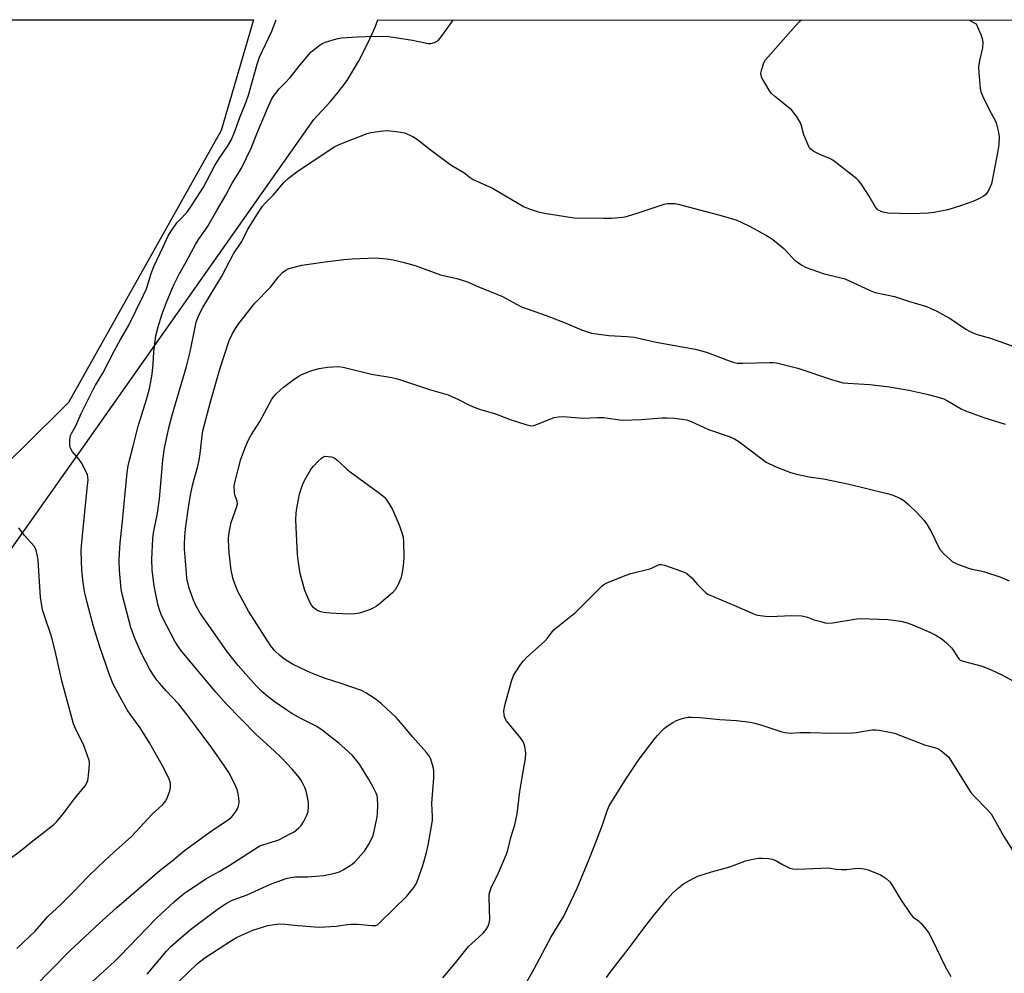
# Model space of a CAD drawing. Units: inches. Extents: x 1189773 to 1195773, y 565457 to 569458.
# Drawn here: x 1191375 to 1191718, y 569126 to 569458 of the extents above; entities that cross this region are included whole.
import ezdxf

# ---------------------------------------------------------------- set-up
doc = ezdxf.new("R2010")
doc.units = ezdxf.units.IN
doc.header["$MEASUREMENT"] = 0
for name, color, linetype in [('NTRL-Farm Land', 3, 'Continuous'), ('TRANS-Parking Lot', 4, 'Continuous'), ('Undefined', 1, 'Continuous')]:
    doc.layers.add(name, color=color, linetype=linetype)

msp = doc.modelspace()

# ---------------------------------------------------------------- linework, layer by layer
at = {"layer": 'NTRL-Farm Land'}
msp.add_lwpolyline([(1190638.04, 569457.87), (1191157.98, 569457.81), (1191161.15, 569450.91), (1191200.04, 569375.87), (1191313.74, 569192.74), (1191314.19, 569191.83), (1191397.12, 569309.2), (1191477.46, 569423.13), (1191483.1, 569429.33), (1191485.42, 569432.04), (1191487.19, 569434.24), (1191488.97, 569436.75), (1191490.89, 569439.81), (1191492.89, 569443.32), (1191494.92, 569447.16), (1191496.88, 569451.18), (1191498.69, 569455.23), (1191499.72, 569457.78), (1191764.4, 569457.75)], dxfattribs=at)
at = {"layer": 'TRANS-Parking Lot'}
msp.add_polyline3d([(1191351.88, 569289.26, 0), (1191350.55, 569289.16, 0), (1191349.23, 569289.3, 0), (1191344.63, 569290.81, 0), (1191339, 569293.2, 0), (1191283.1, 569344.09, 0), (1191339.56, 569398.23, 0), (1191306.6, 569457.8, 0), (1191456.42, 569457.78, 0), (1191445.14, 569419.36, 0), (1191392.07, 569324.66, 0), (1191375.83, 569308.53, 0), (1191361.81, 569295.28, 0), (1191357.38, 569291.71, 0), (1191354.59, 569290.1, 0), (1191353.23, 569289.57, 0)], close=True, dxfattribs=at)
at = {"layer": 'Undefined'}
for points, elevation in [([(1191396.55, 569119.78), (1191408.08, 569130.22), (1191409.94, 569132.07), (1191422.72, 569145.33), (1191428.92, 569151.12), (1191430.65, 569152.63), (1191432.46, 569153.97), (1191439.9, 569158.97), (1191444.51, 569161.56), (1191447.97, 569163.65), (1191457.68, 569169.94), (1191458.66, 569170.46), (1191459.68, 569170.87), (1191464.16, 569172.22), (1191465.26, 569172.62), (1191468.98, 569174.48), (1191470.52, 569175.36), (1191472.05, 569176.58), (1191473.03, 569177.56), (1191473.81, 569178.78), (1191475.01, 569181.12), (1191475.45, 569182.47), (1191475.6, 569184.11), (1191475.51, 569185.51), (1191475.06, 569188.04), (1191474.75, 569189.44), (1191474.26, 569190.76), (1191473.28, 569192.8), (1191472.5, 569193.98), (1191469.9, 569197.09), (1191466.07, 569201.17), (1191463.63, 569203.49), (1191457.3, 569209.2), (1191446.93, 569219.86), (1191443.33, 569223.95), (1191432.6, 569236.65), (1191431.01, 569238.66), (1191430.1, 569240), (1191429.11, 569241.73), (1191424.91, 569249.68), (1191424.29, 569251.01), (1191423.7, 569252.61), (1191423.16, 569254.57), (1191421.83, 569260.93), (1191421.12, 569266.33), (1191421.02, 569270.23), (1191421.42, 569277.39), (1191421.69, 569279.35), (1191422.98, 569286.2), (1191423.78, 569291.21), (1191424.9, 569304.69), (1191425.47, 569308.77), (1191427, 569315.87), (1191428.11, 569320.28), (1191433.11, 569337.26), (1191433.87, 569340.02), (1191434.39, 569342.3), (1191436.08, 569350.96), (1191436.5, 569352.64), (1191437.35, 569354.83), (1191438.76, 569357.78), (1191445.39, 569368.66), (1191449.52, 569376.4), (1191452.42, 569380.67), (1191454.39, 569384.78), (1191455.1, 569386.07), (1191457.55, 569389.99), (1191459.55, 569392.95), (1191460.49, 569394.03), (1191463.36, 569396.95), (1191466.97, 569401.23), (1191468.57, 569402.79), (1191472, 569405.29), (1191484.69, 569413.74), (1191486.82, 569414.73), (1191495.94, 569418.27), (1191497.38, 569418.65), (1191498.86, 569418.9), (1191501.53, 569419.23), (1191503.01, 569419.29), (1191506.86, 569418.84), (1191508.91, 569418.49), (1191509.99, 569418.1), (1191511.8, 569417.2), (1191513.52, 569416.14), (1191517.9, 569412.66), (1191524.74, 569407.66), (1191525.97, 569406.85), (1191529.56, 569404.72), (1191531.84, 569402.97), (1191532.79, 569402.33), (1191539.58, 569399.26), (1191550.59, 569392.76), (1191552.98, 569391.81), (1191555.49, 569391.06), (1191558.38, 569390.44), (1191567.92, 569388.92), (1191578.32, 569388.83), (1191580.99, 569388.88), (1191584.75, 569389.21), (1191586.19, 569389.44), (1191590.94, 569390.9), (1191599.23, 569393.69), (1191600.36, 569393.93), (1191602.14, 569393.98), (1191603.02, 569393.91), (1191604.17, 569393.69), (1191613.79, 569391.17), (1191618.67, 569389.87), (1191624.2, 569388.19), (1191625.82, 569387.58), (1191629.22, 569385.92), (1191634.85, 569382.79), (1191636.61, 569381.74), (1191638.22, 569380.51), (1191640.89, 569378.29), (1191644, 569374.9), (1191644.83, 569374.12), (1191647.16, 569372.5), (1191648.65, 569371.68), (1191654.61, 569369.62), (1191660.7, 569368.1), (1191662.11, 569367.68), (1191664.44, 569366.72), (1191670.96, 569363.7), (1191672.61, 569363.02), (1191679.39, 569361.56), (1191684.19, 569359.96), (1191690.45, 569358.13), (1191694.11, 569356.49), (1191697.28, 569354.77), (1191698.73, 569353.89), (1191704.24, 569350.2), (1191705.5, 569349.46), (1191706.64, 569348.93), (1191708.15, 569348.4), (1191712.81, 569347.09), (1191720.91, 569344.15)], 372), ([(1191419.49, 569125.78), (1191426.18, 569133.86), (1191427.71, 569135.48), (1191430.29, 569137.82), (1191434.55, 569141.4), (1191438.17, 569144.2), (1191444.26, 569148.63), (1191446.96, 569150.42), (1191448.78, 569151.44), (1191451, 569152.29), (1191454.27, 569153.39), (1191462.29, 569157.16), (1191467.83, 569159.07), (1191469.24, 569159.42), (1191470.96, 569159.65), (1191475.22, 569159.74), (1191480.84, 569160.11), (1191484.75, 569160.93), (1191486.36, 569161.45), (1191487.63, 569162.11), (1191490.09, 569163.59), (1191490.79, 569164.09), (1191491.66, 569164.9), (1191493.89, 569167.3), (1191495.01, 569168.66), (1191496.58, 569171.02), (1191497.48, 569172.79), (1191497.9, 569173.84), (1191498.22, 569174.95), (1191499.49, 569180.62), (1191499.6, 569181.77), (1191499.67, 569184.64), (1191499.6, 569187.22), (1191499.41, 569188.02), (1191499.12, 569188.82), (1191498.04, 569190.92), (1191496.45, 569193.76), (1191493.28, 569198.84), (1191490.82, 569201.86), (1191488.23, 569204.35), (1191486.2, 569206.13), (1191480.31, 569210.76), (1191478.42, 569212.02), (1191472.87, 569214.8), (1191469.8, 569216.56), (1191468.05, 569217.67), (1191463.64, 569220.68), (1191461.49, 569222.29), (1191459.34, 569224.18), (1191457.3, 569226.18), (1191451.11, 569233.25), (1191447.43, 569237.88), (1191441.46, 569246.27), (1191437.89, 569251.43), (1191436.33, 569254.13), (1191435.52, 569255.97), (1191434.05, 569260.09), (1191433.29, 569263.46), (1191433.07, 569265.33), (1191432.61, 569270.85), (1191432.42, 569273.65), (1191432.4, 569275.37), (1191432.5, 569277.97), (1191432.76, 569280.8), (1191433.78, 569288.21), (1191434.49, 569292.42), (1191435.23, 569295.78), (1191435.77, 569297.98), (1191436.97, 569302.12), (1191437.5, 569304.63), (1191437.86, 569306.92), (1191438.52, 569313.11), (1191438.82, 569314.86), (1191441.48, 569324.94), (1191444.67, 569336.32), (1191448.01, 569346.29), (1191449.1, 569348.75), (1191450.13, 569350.5), (1191451.32, 569352.16), (1191456.94, 569359.26), (1191462.29, 569364.85), (1191465.13, 569368.38), (1191466.52, 569369.87), (1191467.64, 569370.79), (1191468.68, 569371.3), (1191470.08, 569371.7), (1191473.2, 569372.42), (1191481.31, 569373.65), (1191487.81, 569374.47), (1191490.7, 569374.7), (1191499.08, 569374.97), (1191502.63, 569374.7), (1191504.97, 569374.35), (1191508.41, 569373.53), (1191512.64, 569372.37), (1191521.46, 569369.12), (1191527.16, 569367.8), (1191530.84, 569366.66), (1191534.72, 569364.97), (1191539.06, 569363.24), (1191543.05, 569361.52), (1191547.85, 569358.87), (1191549.65, 569357.99), (1191558.26, 569354.96), (1191564.81, 569352.39), (1191570.52, 569350), (1191574.04, 569348.87), (1191575.73, 569348.54), (1191580.03, 569348.02), (1191586.33, 569347.7), (1191588.79, 569347.45), (1191596.53, 569345.7), (1191610.01, 569343.22), (1191613.98, 569342.19), (1191622.19, 569339.04), (1191623.27, 569338.71), (1191624.63, 569338.43), (1191626.64, 569338.34), (1191635.97, 569338.67), (1191637.06, 569338.63), (1191638.38, 569338.45), (1191645.79, 569336.61), (1191657.8, 569332.53), (1191661.51, 569331.58), (1191663.2, 569331.38), (1191670.77, 569330.92), (1191677.65, 569330.16), (1191684.37, 569328.95), (1191690.64, 569327.63), (1191693.74, 569326.82), (1191696.51, 569325.92), (1191697.78, 569325.27), (1191702.55, 569322.52), (1191704.12, 569321.79), (1191710.42, 569319.52), (1191717.92, 569317.15)], 374), ([(1191427.53, 569120.45), (1191436.92, 569129.53), (1191439.53, 569131.55), (1191448.72, 569137.51), (1191450.47, 569138.57), (1191451.96, 569139.34), (1191456.24, 569141.09), (1191461.4, 569142.71), (1191464.44, 569143.25), (1191465.59, 569143.31), (1191467.37, 569143.24), (1191471.96, 569142.78), (1191479.29, 569142.23), (1191485.13, 569142.56), (1191489.12, 569143.13), (1191490.54, 569143.23), (1191492.55, 569143.2), (1191497.55, 569142.73), (1191498.41, 569142.72), (1191498.96, 569142.8), (1191499.5, 569143.05), (1191500.38, 569143.76), (1191509.77, 569153.02), (1191510.73, 569154.1), (1191512.19, 569155.96), (1191512.81, 569156.88), (1191513.25, 569157.74), (1191515.36, 569163.59), (1191516.58, 569168.12), (1191517.15, 569170.72), (1191518.63, 569179.26), (1191518.66, 569180.64), (1191518.45, 569185.37), (1191519.09, 569194.13), (1191519.16, 569196.49), (1191519.04, 569197.33), (1191518.68, 569198.7), (1191518.07, 569200.58), (1191517.62, 569201.61), (1191516.59, 569202.98), (1191511.85, 569208.31), (1191508.5, 569212.29), (1191506.01, 569215.08), (1191504.46, 569216.62), (1191500.81, 569219.97), (1191499.72, 569220.92), (1191498.77, 569221.62), (1191495.51, 569223.71), (1191493.94, 569224.52), (1191486.89, 569226.93), (1191481.49, 569228.66), (1191477.21, 569230.32), (1191475.05, 569231.26), (1191469.93, 569233.67), (1191467.17, 569235.41), (1191465.55, 569236.69), (1191463.87, 569238.31), (1191462.37, 569240.19), (1191454.74, 569252.14), (1191451, 569258.99), (1191450.11, 569261.09), (1191449.34, 569263.23), (1191448.69, 569266.32), (1191448.06, 569271.37), (1191447.83, 569273.99), (1191447.71, 569277.45), (1191447.95, 569279.48), (1191448.62, 569282.95), (1191450.46, 569288.12), (1191450.81, 569289.43), (1191450.77, 569290.39), (1191449.99, 569292.27), (1191449.8, 569293.38), (1191449.75, 569295.68), (1191450.01, 569297.39), (1191452.02, 569304.97), (1191453.61, 569309.26), (1191454.68, 569311.71), (1191455.71, 569313.62), (1191458.58, 569318.12), (1191462.81, 569325.83), (1191463.57, 569326.9), (1191464.32, 569327.71), (1191466.9, 569329.98), (1191470.12, 569332.44), (1191471.99, 569333.78), (1191473.52, 569334.56), (1191476.69, 569335.88), (1191479.23, 569336.53), (1191482.11, 569337.05), (1191485.87, 569337.25), (1191487.6, 569336.98), (1191497.51, 569334.55), (1191504.48, 569333.38), (1191506.48, 569332.88), (1191517.62, 569329.18), (1191524.11, 569327.4), (1191527.76, 569325.77), (1191531.54, 569323.73), (1191533.12, 569323.04), (1191535.02, 569322.38), (1191540.59, 569320.78), (1191545.64, 569318.84), (1191551.19, 569317.01), (1191552.57, 569316.65), (1191553.4, 569316.64), (1191554.22, 569316.83), (1191561.05, 569319.44), (1191562.46, 569319.72), (1191564.17, 569319.87), (1191571.07, 569319.28), (1191576.03, 569319.54), (1191578.24, 569319.54), (1191583.72, 569318.68), (1191585.16, 569318.54), (1191591.24, 569318.75), (1191598.45, 569319.35), (1191600.21, 569319.42), (1191602.89, 569319.29), (1191605.56, 569318.94), (1191607, 569318.64), (1191608.67, 569318.05), (1191614.67, 569315.36), (1191621.86, 569312.88), (1191623.76, 569312.08), (1191625.23, 569311.15), (1191632.87, 569305.33), (1191634.76, 569303.99), (1191637.88, 569302.49), (1191643.22, 569300.36), (1191644.45, 569299.95), (1191645.9, 569299.61), (1191649.71, 569298.89), (1191654.63, 569298.18), (1191663.62, 569296.26), (1191676.87, 569293.09), (1191678.51, 569292.54), (1191681.44, 569291.31), (1191682.65, 569290.6), (1191684.37, 569289.13), (1191687.29, 569286.28), (1191689.68, 569283.61), (1191690.73, 569282.16), (1191692.4, 569279.33), (1191694.52, 569274.68), (1191695.22, 569273.44), (1191696.62, 569271.96), (1191698.58, 569270.16), (1191699.49, 569269.42), (1191701.04, 569268.63), (1191705.17, 569267.07), (1191706.28, 569266.74), (1191709.31, 569266.19), (1191710.71, 569265.82), (1191716.03, 569264), (1191719.23, 569262.72)], 376), ([(1191367.62, 569163.03), (1191375.35, 569168.73), (1191379.09, 569171.8), (1191386.95, 569177.95), (1191388.07, 569178.92), (1191389.93, 569181.11), (1191394.03, 569186.69), (1191397.82, 569191.37), (1191398.4, 569192.39), (1191398.75, 569193.19), (1191398.96, 569194.04), (1191399.07, 569194.92), (1191399.34, 569198.77), (1191399.33, 569199.65), (1191399.18, 569200.5), (1191398.62, 569202.17), (1191397.25, 569205.74), (1191394.81, 569210.45), (1191393.84, 569212.97), (1191389.7, 569227.91), (1191387.71, 569237.29), (1191386.43, 569242.49), (1191385.72, 569244.74), (1191383.92, 569249.82), (1191383.09, 569252.6), (1191382.3, 569256.97), (1191381.47, 569269.78), (1191381.28, 569271.21), (1191380.85, 569273.16), (1191380.59, 569273.95), (1191380.16, 569274.69), (1191376.78, 569278.44), (1191374.84, 569281.11)], 366), ([(1191522.22, 569124.58), (1191526.64, 569129.73), (1191531.26, 569135.42), (1191532.26, 569136.41), (1191536.28, 569140.04), (1191537.31, 569141.38), (1191538.05, 569142.57), (1191538.43, 569143.61), (1191538.57, 569144.74), (1191538.38, 569152.47), (1191538.43, 569153.65), (1191538.59, 569154.52), (1191539.06, 569155.83), (1191541.6, 569161.04), (1191544.43, 569167.6), (1191544.86, 569169), (1191545.97, 569173.34), (1191547.31, 569177.8), (1191548.1, 569181.6), (1191549.07, 569189.43), (1191549.82, 569194.28), (1191550.99, 569200.82), (1191551.17, 569202.55), (1191551.08, 569203.65), (1191550.83, 569205.02), (1191550.62, 569205.83), (1191550.3, 569206.59), (1191549.28, 569208.03), (1191544.46, 569214.01), (1191543.87, 569214.98), (1191543.58, 569216.01), (1191543.51, 569217.4), (1191543.89, 569219.33), (1191546.21, 569227.77), (1191546.88, 569229.7), (1191547.61, 569230.96), (1191549.43, 569233.62), (1191550.3, 569234.78), (1191551.25, 569235.86), (1191557.78, 569241.7), (1191558.67, 569242.74), (1191560.31, 569244.94), (1191561.02, 569245.72), (1191568.55, 569251.71), (1191577.6, 569260.85), (1191578.28, 569261.39), (1191579.29, 569261.93), (1191586.02, 569264.69), (1191587.7, 569265.23), (1191594.33, 569266.84), (1191595.13, 569267.16), (1191596.83, 569268.05), (1191597.55, 569268.31), (1191598.29, 569268.36), (1191599.41, 569268.1), (1191605.61, 569265.94), (1191606.43, 569265.61), (1191607.19, 569265.19), (1191608.91, 569263.72), (1191610.83, 569261.38), (1191612.66, 569259.52), (1191613.72, 569258.54), (1191614.69, 569257.91), (1191623.51, 569254.2), (1191629.86, 569251.36), (1191630.95, 569250.96), (1191631.8, 569250.77), (1191634.4, 569250.42), (1191636.15, 569250.29), (1191643.58, 569250.58), (1191647.12, 569250.45), (1191649.09, 569250.02), (1191651.49, 569249.15), (1191653.78, 569248.46), (1191655.22, 569248.1), (1191656.09, 569247.97), (1191657.81, 569248.1), (1191666.23, 569249.44), (1191667.71, 569249.58), (1191677.02, 569249.21), (1191681.55, 569248.58), (1191683.76, 569248.03), (1191685.94, 569247.27), (1191691.93, 569244.71), (1191693.72, 569243.76), (1191695.91, 569242.39), (1191697.5, 569241.05), (1191699.19, 569239.35), (1191699.87, 569238.41), (1191701.35, 569235.95), (1191701.83, 569235.39), (1191702.19, 569235.11), (1191703.24, 569234.71), (1191709.84, 569233.01), (1191712.99, 569231.71), (1191716.67, 569229.95), (1191720.73, 569227.8)], 378), ([(1191551.49, 569123.18), (1191554.08, 569127.69), (1191559.93, 569138.82), (1191564.37, 569146.04), (1191569.01, 569155.72), (1191573.18, 569165.79), (1191575.99, 569172.92), (1191577.84, 569177.75), (1191579.43, 569182.7), (1191580.14, 569184.43), (1191585.87, 569193.62), (1191590.61, 569200.67), (1191596.13, 569207.95), (1191596.89, 569208.85), (1191598.34, 569210.35), (1191599.42, 569211.38), (1191600.34, 569212.12), (1191602.33, 569213.4), (1191603.59, 569214.06), (1191604.87, 569214.58), (1191605.93, 569214.87), (1191607.55, 569215.18), (1191608.65, 569215.26), (1191611.69, 569215.07), (1191618.63, 569214.38), (1191624.47, 569214.09), (1191629.16, 569213.52), (1191630.85, 569213.12), (1191633.63, 569212.3), (1191640.14, 569210.09), (1191641.23, 569209.86), (1191643.2, 569209.72), (1191646.55, 569209.89), (1191650.03, 569209.94), (1191657.3, 569209.68), (1191664.72, 569209.75), (1191666.19, 569209.86), (1191669.39, 569210.45), (1191671.73, 569210.79), (1191672.9, 569210.82), (1191674.08, 569210.67), (1191677.61, 569210.03), (1191679.34, 569209.62), (1191689.77, 569205.6), (1191694.07, 569204.42), (1191694.82, 569204.07), (1191695.52, 569203.62), (1191698.1, 569201.43), (1191705.95, 569189.07), (1191706.89, 569187.97), (1191711.62, 569183.15), (1191712.95, 569181.57), (1191717.41, 569173.7), (1191721.18, 569167.7)], 380), ([(1191579.23, 569124.66), (1191580.35, 569126.33), (1191587.57, 569135.54), (1191592.19, 569141.84), (1191595.39, 569146.02), (1191600.37, 569152.09), (1191602.28, 569154.18), (1191604.23, 569155.85), (1191606.03, 569157.25), (1191609.11, 569158.98), (1191610.97, 569159.87), (1191615.69, 569161.45), (1191622.08, 569163.19), (1191627.54, 569165.24), (1191630.71, 569165.94), (1191632.17, 569166.18), (1191633.33, 569166.24), (1191635.67, 569166.08), (1191636.81, 569165.89), (1191637.87, 569165.46), (1191640.65, 569163.88), (1191642.98, 569162.74), (1191644.06, 569162.43), (1191645.5, 569162.36), (1191651.03, 569162.54), (1191656.38, 569162.88), (1191659.11, 569162.4), (1191661.07, 569162.26), (1191662.74, 569162.28), (1191665.59, 569162.61), (1191667.02, 569162.66), (1191668.77, 569162.42), (1191670.19, 569162.08), (1191674.47, 569160.36), (1191675.48, 569159.79), (1191676.43, 569159.1), (1191677.71, 569157.91), (1191678.66, 569156.51), (1191681.45, 569151.87), (1191685.05, 569146.64), (1191685.91, 569145.7), (1191687.67, 569144.36), (1191688.49, 569143.58), (1191690.39, 569141.43), (1191691.38, 569140.02), (1191694, 569134.76), (1191697, 569128.45), (1191698.97, 569124.98)], 382)]:
    msp.add_lwpolyline(points, dxfattribs=dict(at, elevation=elevation))
at = {"layer": 'Undefined', "elevation": 378}
msp.add_lwpolyline([(1191489.49, 569251.08), (1191483.04, 569251.38), (1191480.83, 569251.6), (1191479.83, 569251.85), (1191478.78, 569252.28), (1191478.06, 569252.71), (1191477.26, 569253.43), (1191476.56, 569254.25), (1191475.97, 569255.2), (1191474.28, 569259.26), (1191472.66, 569265.25), (1191472.03, 569269), (1191471.7, 569271.87), (1191471.24, 569281.28), (1191471.19, 569283.95), (1191471.26, 569286.03), (1191471.4, 569287.21), (1191472.4, 569292.8), (1191473.1, 569295.02), (1191473.72, 569296.65), (1191474.66, 569298.43), (1191476.41, 569301.41), (1191477.29, 569302.56), (1191478.93, 569304.3), (1191480.05, 569305.31), (1191481.07, 569306.01), (1191482.45, 569305.95), (1191483.53, 569305.8), (1191484.1, 569305.6), (1191484.81, 569305.19), (1191485.93, 569304.32), (1191488.94, 569301.52), (1191490.06, 569300.58), (1191500.39, 569293.08), (1191501.96, 569291.76), (1191502.67, 569290.87), (1191503.63, 569289.45), (1191504.94, 569287.24), (1191506.97, 569282.4), (1191508.03, 569279.46), (1191508.49, 569277.83), (1191508.61, 569276.38), (1191508.66, 569270.79), (1191508.62, 569269.33), (1191508.44, 569267.87), (1191507.97, 569264.97), (1191507.65, 569263.54), (1191506.72, 569261.35), (1191505.74, 569259.52), (1191504.78, 569258.45), (1191500.09, 569254.52), (1191499.15, 569253.84), (1191497.62, 569252.97), (1191495.77, 569252.17), (1191493.33, 569251.46), (1191491.7, 569251.21)], close=True, dxfattribs=at)
at = {"layer": 'Undefined'}
for points in [[(1191374.12, 569134.78, 368), (1191380.44, 569140.79, 368), (1191384.83, 569145.91, 368), (1191389.5, 569150.18, 368), (1191393.87, 569154.5, 368), (1191398.85, 569159.64, 368), (1191402.41, 569163.19, 368), (1191406.29, 569166.91, 368), (1191414.03, 569173.71, 368), (1191421.23, 569181.54, 368), (1191424.83, 569184.81, 368), (1191425.89, 569186.15, 368), (1191426.52, 569187.45, 368), (1191427.31, 569189.66, 368), (1191427.57, 569190.79, 368), (1191427.59, 569191.56, 368), (1191427.51, 569192.32, 368), (1191427.08, 569193.62, 368), (1191425.21, 569197.45, 368), (1191420.27, 569206.33, 368), (1191417.01, 569211.56, 368), (1191413.75, 569215.97, 368), (1191412.51, 569217.77, 368), (1191409.99, 569222.16, 368), (1191407.59, 569226.74, 368), (1191406.31, 569229.96, 368), (1191402.85, 569240, 368), (1191400.82, 569246.77, 368), (1191398.56, 569255.08, 368), (1191397.62, 569259, 368), (1191397.12, 569262.1, 368), (1191396.7, 569266.36, 368), (1191396.49, 569272.98, 368), (1191396.57, 569274.68, 368), (1191396.9, 569278.45, 368), (1191398.74, 569295.96, 368), (1191398.87, 569297.73, 368), (1191398.83, 569298.85, 368), (1191398.69, 569299.58, 368), (1191398.39, 569300.37, 368), (1191396.64, 569303.67, 368), (1191395.8, 569304.86, 368), (1191393.52, 569307.59, 368), (1191392.88, 569308.54, 368), (1191392.69, 569309.07, 368), (1191392.57, 569309.93, 368), (1191392.56, 569311.42, 368), (1191392.65, 569312.6, 368), (1191392.77, 569313.17, 368), (1191393.09, 569313.93, 368), (1191394.63, 569316.64, 368), (1191396.53, 569320.93, 368), (1191400.68, 569329.21, 368), (1191401.51, 569330.74, 368), (1191403.99, 569334.88, 368), (1191408.06, 569342.81, 368), (1191410.21, 569346.67, 368), (1191412.98, 569351.39, 368), (1191418.22, 569362.03, 368), (1191419.18, 569364.28, 368), (1191420.82, 569369.63, 368), (1191421.7, 569371.99, 368), (1191424.96, 569378.8, 368), (1191426.72, 569382.72, 368), (1191427.66, 569384.19, 368), (1191429.92, 569387.28, 368), (1191430.67, 569388.17, 368), (1191433.21, 569390.83, 368), (1191434.42, 569392.41, 368), (1191439.07, 569399.59, 368), (1191442.97, 569407.13, 368), (1191444.47, 569409.54, 368), (1191447.53, 569414.01, 368), (1191448.63, 569416.01, 368), (1191449.67, 569418.41, 368), (1191451.65, 569423.85, 368), (1191453.88, 569429.28, 368), (1191454.63, 569431.65, 368), (1191457.72, 569442.41, 368), (1191458.54, 569444.79, 368), (1191462.85, 569453.88, 368), (1191464.32, 569457.78, 368)], [(1191380.09, 569121.3, 370), (1191392.57, 569133.93, 370), (1191402.82, 569143.55, 370), (1191408.94, 569149.05, 370), (1191423.96, 569162.04, 370), (1191428.08, 569165.24, 370), (1191432.39, 569168.82, 370), (1191442.18, 569175.87, 370), (1191446.25, 569178.55, 370), (1191448.09, 569179.87, 370), (1191448.9, 569180.62, 370), (1191449.63, 569181.44, 370), (1191450.32, 569182.37, 370), (1191450.91, 569183.39, 370), (1191451.25, 569184.31, 370), (1191451.41, 569185.72, 370), (1191451.37, 569187.15, 370), (1191451.1, 569188.6, 370), (1191450.7, 569190.02, 370), (1191450.27, 569191.09, 370), (1191448.69, 569194.48, 370), (1191447.88, 569195.98, 370), (1191446.49, 569198.1, 370), (1191441.98, 569204.55, 370), (1191436.43, 569211.88, 370), (1191433.37, 569216.06, 370), (1191430.3, 569219.82, 370), (1191426.05, 569224.4, 370), (1191423.71, 569227.02, 370), (1191422.8, 569228.15, 370), (1191421.16, 569230.52, 370), (1191420.24, 569232.01, 370), (1191417.48, 569237.34, 370), (1191415.2, 569242.62, 370), (1191413.81, 569246.44, 370), (1191410.82, 569257.51, 370), (1191410.44, 569259.81, 370), (1191409.87, 569266.29, 370), (1191409.74, 569269.79, 370), (1191409.76, 569272.13, 370), (1191410.04, 569275.94, 370), (1191410.73, 569282.24, 370), (1191412.52, 569300.36, 370), (1191412.83, 569302.62, 370), (1191413.24, 569304.59, 370), (1191414.55, 569309.47, 370), (1191416.29, 569316.51, 370), (1191419.33, 569326.11, 370), (1191420.42, 569330.06, 370), (1191421.12, 569334.57, 370), (1191421.47, 569338.2, 370), (1191421.75, 569342.23, 370), (1191422.42, 569347.94, 370), (1191423.24, 569351.06, 370), (1191424.66, 569355.52, 370), (1191426, 569359.25, 370), (1191428.01, 569363.99, 370), (1191428.97, 569366.13, 370), (1191430.61, 569369.31, 370), (1191433.02, 569373.59, 370), (1191436.24, 569379.63, 370), (1191437.31, 569381.35, 370), (1191439.63, 569384.6, 370), (1191440.54, 569386, 370), (1191443.65, 569391.52, 370), (1191446.77, 569396.81, 370), (1191449.05, 569400.96, 370), (1191451.5, 569405.01, 370), (1191452.31, 569406.49, 370), (1191455.62, 569413.18, 370), (1191457.53, 569418.12, 370), (1191461.49, 569427.52, 370), (1191462.68, 569430.07, 370), (1191463.41, 569431.28, 370), (1191465.38, 569433.77, 370), (1191467.44, 569435.86, 370), (1191469.18, 569437.81, 370), (1191473.2, 569442.85, 370), (1191476.39, 569446.57, 370), (1191477.48, 569447.55, 370), (1191479.61, 569449.17, 370), (1191480.36, 569449.62, 370), (1191481.42, 569450.04, 370), (1191485.3, 569451.18, 370), (1191486.99, 569451.56, 370), (1191492.59, 569451.96, 370), (1191495.5, 569452.08, 370), (1191501.71, 569452.17, 370), (1191503.49, 569452.08, 370), (1191511.74, 569450.75, 370), (1191516.1, 569449.78, 370), (1191517.25, 569449.61, 370), (1191518.08, 569449.64, 370), (1191519.38, 569449.97, 370), (1191520.1, 569450.29, 370), (1191520.74, 569450.78, 370), (1191522, 569452.32, 370), (1191525.89, 569457.72, 370), (1191525.92, 569457.78, 370)], [(1191685.19, 569390.31, 372), (1191677.03, 569390.58, 372), (1191675.31, 569390.94, 372), (1191674.48, 569391.23, 372), (1191673.72, 569391.61, 372), (1191673.29, 569391.97, 372), (1191672.77, 569392.65, 372), (1191670.52, 569396.52, 372), (1191667.75, 569400.75, 372), (1191666.87, 569401.94, 372), (1191666.26, 569402.56, 372), (1191657.87, 569409.04, 372), (1191656.85, 569409.58, 372), (1191653.62, 569410.89, 372), (1191651.29, 569412.06, 372), (1191650.35, 569412.68, 372), (1191649.97, 569413.08, 372), (1191649.54, 569413.8, 372), (1191648.48, 569416.17, 372), (1191647.89, 569417.81, 372), (1191647.03, 569420.91, 372), (1191646.64, 569421.99, 372), (1191645.26, 569424.28, 372), (1191644.4, 569425.5, 372), (1191643.61, 569426.37, 372), (1191637.67, 569431.22, 372), (1191636.61, 569432.23, 372), (1191635.78, 569433.41, 372), (1191633.84, 569436.69, 372), (1191633.28, 569437.7, 372), (1191632.97, 569438.48, 372), (1191632.92, 569439.28, 372), (1191633.21, 569440.66, 372), (1191633.93, 569442.86, 372), (1191634.49, 569443.87, 372), (1191644.95, 569455.71, 372), (1191646.37, 569457.23, 372), (1191647.03, 569457.77, 372)], [(1191705.33, 569457.76, 372), (1191707.82, 569456.47, 372), (1191709.41, 569452.66, 372), (1191709.91, 569451.28, 372), (1191710.04, 569450.72, 372), (1191710.08, 569449.92, 372), (1191709.93, 569448.03, 372), (1191708.96, 569443.7, 372), (1191708.64, 569441.51, 372), (1191708.71, 569439.46, 372), (1191709.15, 569433.89, 372), (1191709.44, 569432.77, 372), (1191710.03, 569431.42, 372), (1191712.46, 569426.34, 372), (1191714.28, 569423.01, 372), (1191714.76, 569421.96, 372), (1191715.47, 569419.24, 372), (1191715.76, 569417.29, 372), (1191715.64, 569414.32, 372), (1191715.36, 569412.28, 372), (1191713.37, 569401.9, 372), (1191713.08, 569400.78, 372), (1191712.69, 569399.71, 372), (1191712.22, 569398.67, 372), (1191711.65, 569397.74, 372), (1191710.97, 569396.92, 372), (1191710.26, 569396.34, 372), (1191708.99, 569395.68, 372), (1191706.6, 569394.66, 372), (1191702.66, 569393.18, 372), (1191697.9, 569391.69, 372), (1191693.15, 569390.76, 372), (1191691.11, 569390.56, 372), (1191685.19, 569390.31, 372)]]:
    msp.add_polyline3d(points, dxfattribs=at)

doc.saveas('drawing.dxf')
